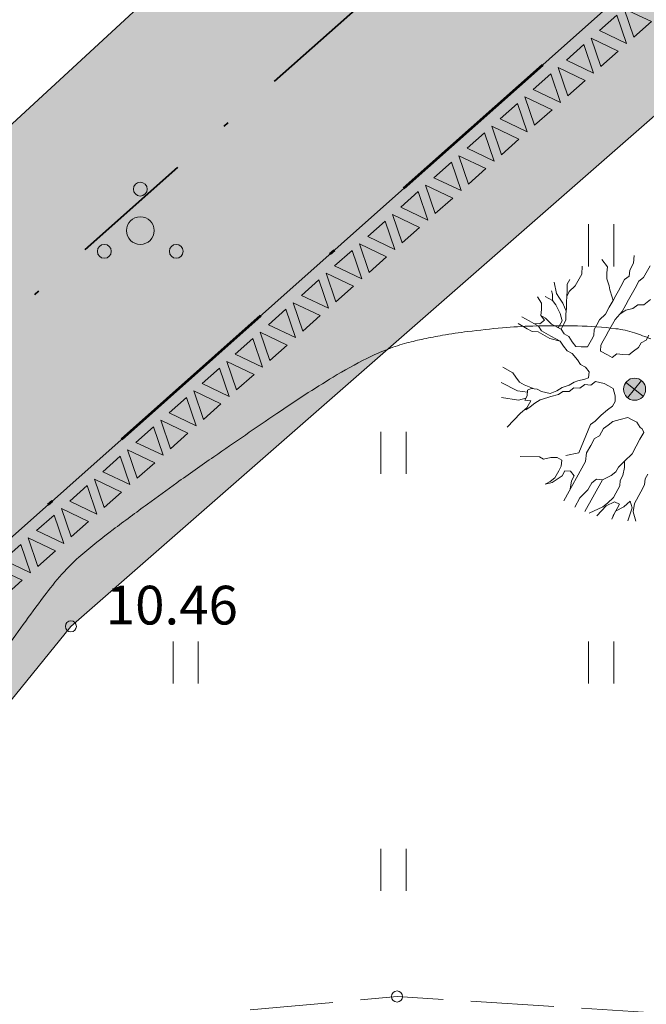
# Model space of a CAD drawing. Units: metres. Extents: x 431797 to 432224, y 6496338 to 6496829.
# Drawn here: x 431937 to 431948, y 6496563 to 6496580 of the extents above; entities that cross this region are included whole.
import ezdxf
from ezdxf.enums import TextEntityAlignment as Align

# ---------------------------------------------------------------- set-up
doc = ezdxf.new("R2010")
doc.units = ezdxf.units.M
doc.header["$LTSCALE"] = 0.5
doc.header["$MEASUREMENT"] = 0
doc.linetypes.add('DGN Style 4', pattern=[22.40604, 11.196022, -5.598011, 0.013995, -5.598011])
doc.linetypes.add('PINNASTEE', pattern=[4, 3, -1])
doc.layers.get('0').update_dxf_attribs({"color": 24, "lineweight": 0})
for name, color, linetype, lineweight in [('1_kiviaed', 251, 'Continuous', 9), ('1_pinnasetee', 251, 'PINNASTEE', 0), ('1_plan_ala', 178, 'DGN Style 4', 40), ('1_planpiir', 242, 'DGN Style 4', 53), ('2_haljashätch', 253, 'Continuous', 60), ('_uued puud', 253, 'Continuous', 9), ('HALJASTUS', 252, 'Continuous', 0), ('HORISONTAAL', 251, 'Continuous', 0), ('KORGUS', 252, 'Continuous', 0), ('PIIR', 1, 'Continuous', 25), ('PUU', 252, 'Continuous', 5)]:
    doc.layers.add(name, color=color, linetype=linetype, lineweight=lineweight)
doc.styles.add('ITALIC', font='italic.shx')

# ---------------------------------------------------------------- blocks, each defined once
blk = doc.blocks.new('HEIN')
at = {"color": 0, "linetype": 'Continuous'}
for p, q in [((-0.455, 0.761), (-0.455, -0.761)), ((0.455, 0.761), (0.455, -0.761))]:
    blk.add_line(p, q, dxfattribs=at)
blk = doc.blocks.new('POOSAS')
at = {"color": 0, "linetype": 'Continuous'}
for centre, radius in [((0, 1.5), 0.25), ((0, 0), 0.5), ((-1.3, -0.75), 0.25), ((1.3, -0.75), 0.25)]:
    blk.add_circle(centre, radius, dxfattribs=at)
blk = doc.blocks.new('gg')
at = {"layer": '1_kiviaed'}
for p, q in [((432050.758, 6496614.833), (432050.547, 6496614.333)), ((432050.758, 6496614.833), (432050.969, 6496614.333)), ((432050.959, 6496614.833), (432051.381, 6496614.833)), ((432050.959, 6496614.833), (432051.17, 6496614.333)), ((432051.381, 6496614.833), (432051.17, 6496614.333)), ((432051.558, 6496614.833), (432051.347, 6496614.333)), ((432051.558, 6496614.833), (432051.769, 6496614.333)), ((432051.759, 6496614.833), (432052.181, 6496614.833)), ((432051.759, 6496614.833), (432051.97, 6496614.333)), ((432052.181, 6496614.833), (432051.97, 6496614.333)), ((432052.358, 6496614.833), (432052.147, 6496614.333)), ((432052.358, 6496614.833), (432052.569, 6496614.333)), ((432052.559, 6496614.833), (432052.981, 6496614.833)), ((432052.559, 6496614.833), (432052.77, 6496614.333)), ((432052.981, 6496614.833), (432052.77, 6496614.333)), ((432053.158, 6496614.833), (432052.947, 6496614.333)), ((432053.158, 6496614.833), (432053.369, 6496614.333)), ((432053.359, 6496614.833), (432053.781, 6496614.833)), ((432053.359, 6496614.833), (432053.57, 6496614.333)), ((432053.781, 6496614.833), (432053.57, 6496614.333)), ((432053.958, 6496614.833), (432053.747, 6496614.333)), ((432053.958, 6496614.833), (432054.169, 6496614.333)), ((432054.16, 6496614.833), (432054.581, 6496614.833)), ((432054.16, 6496614.833), (432054.37, 6496614.333)), ((432054.581, 6496614.833), (432054.37, 6496614.333)), ((432054.758, 6496614.833), (432054.547, 6496614.333)), ((432054.758, 6496614.833), (432054.969, 6496614.333)), ((432054.96, 6496614.833), (432055.381, 6496614.833)), ((432054.96, 6496614.833), (432055.171, 6496614.333)), ((432055.381, 6496614.833), (432055.171, 6496614.333)), ((432055.558, 6496614.833), (432055.347, 6496614.333)), ((432055.558, 6496614.833), (432055.769, 6496614.333)), ((432055.76, 6496614.833), (432056.182, 6496614.833)), ((432055.76, 6496614.833), (432055.971, 6496614.333)), ((432056.182, 6496614.833), (432055.971, 6496614.333)), ((432056.358, 6496614.833), (432056.147, 6496614.333)), ((432056.358, 6496614.833), (432056.569, 6496614.333)), ((432056.56, 6496614.833), (432056.982, 6496614.833)), ((432056.56, 6496614.833), (432056.771, 6496614.333)), ((432056.982, 6496614.833), (432056.771, 6496614.333)), ((432057.158, 6496614.833), (432056.947, 6496614.333)), ((432057.158, 6496614.833), (432057.369, 6496614.333)), ((432057.36, 6496614.833), (432057.782, 6496614.833)), ((432057.36, 6496614.833), (432057.571, 6496614.333)), ((432057.782, 6496614.833), (432057.571, 6496614.333)), ((432057.958, 6496614.833), (432057.748, 6496614.333)), ((432057.958, 6496614.833), (432058.169, 6496614.333)), ((432058.16, 6496614.833), (432058.582, 6496614.833)), ((432058.16, 6496614.833), (432058.371, 6496614.333)), ((432058.582, 6496614.833), (432058.371, 6496614.333)), ((432058.758, 6496614.833), (432058.548, 6496614.333)), ((432058.758, 6496614.833), (432058.969, 6496614.333)), ((432058.96, 6496614.833), (432059.382, 6496614.833)), ((432058.96, 6496614.833), (432059.171, 6496614.333)), ((432059.382, 6496614.833), (432059.171, 6496614.333)), ((432059.559, 6496614.833), (432059.348, 6496614.333)), ((432059.559, 6496614.833), (432059.769, 6496614.333)), ((432059.76, 6496614.833), (432060.182, 6496614.833)), ((432059.76, 6496614.833), (432059.971, 6496614.333)), ((432060.182, 6496614.833), (432059.971, 6496614.333)), ((432060.359, 6496614.833), (432060.148, 6496614.333)), ((432060.359, 6496614.833), (432060.57, 6496614.333)), ((432060.56, 6496614.833), (432060.982, 6496614.833)), ((432060.56, 6496614.833), (432060.771, 6496614.333)), ((432060.982, 6496614.833), (432060.771, 6496614.333)), ((432061.159, 6496614.833), (432060.948, 6496614.333)), ((432061.159, 6496614.833), (432061.37, 6496614.333)), ((432061.36, 6496614.833), (432061.782, 6496614.833)), ((432061.36, 6496614.833), (432061.571, 6496614.333)), ((432061.782, 6496614.833), (432061.571, 6496614.333)), ((432061.959, 6496614.833), (432061.748, 6496614.333)), ((432061.959, 6496614.833), (432062.17, 6496614.333)), ((432062.16, 6496614.833), (432062.582, 6496614.833)), ((432062.16, 6496614.833), (432062.371, 6496614.333)), ((432062.582, 6496614.833), (432062.371, 6496614.333)), ((432062.759, 6496614.833), (432062.548, 6496614.333)), ((432062.759, 6496614.833), (432062.97, 6496614.333)), ((432062.96, 6496614.833), (432063.382, 6496614.833)), ((432062.96, 6496614.833), (432063.171, 6496614.333)), ((432063.382, 6496614.833), (432063.171, 6496614.333)), ((432063.559, 6496614.833), (432063.348, 6496614.333)), ((432063.559, 6496614.833), (432063.77, 6496614.333)), ((432063.76, 6496614.833), (432064.182, 6496614.833)), ((432063.76, 6496614.833), (432063.971, 6496614.333)), ((432064.182, 6496614.833), (432063.971, 6496614.333)), ((432064.359, 6496614.833), (432064.148, 6496614.333)), ((432064.359, 6496614.833), (432064.148, 6496614.333)), ((432064.359, 6496614.833), (432064.57, 6496614.333)), ((432064.359, 6496614.833), (432064.57, 6496614.333)), ((432064.561, 6496614.833), (432064.982, 6496614.833)), ((432064.561, 6496614.833), (432064.771, 6496614.333)), ((432064.982, 6496614.833), (432064.771, 6496614.333)), ((432065.159, 6496614.833), (432064.948, 6496614.333)), ((432065.159, 6496614.833), (432065.37, 6496614.333)), ((432065.361, 6496614.833), (432065.782, 6496614.833)), ((432065.361, 6496614.833), (432065.572, 6496614.333)), ((432065.782, 6496614.833), (432065.572, 6496614.333)), ((432065.959, 6496614.833), (432065.748, 6496614.333)), ((432065.959, 6496614.833), (432066.17, 6496614.333)), ((432066.161, 6496614.833), (432066.583, 6496614.833)), ((432066.161, 6496614.833), (432066.372, 6496614.333)), ((432066.583, 6496614.833), (432066.372, 6496614.333)), ((432066.759, 6496614.833), (432066.548, 6496614.333)), ((432066.759, 6496614.833), (432066.97, 6496614.333)), ((432066.961, 6496614.833), (432067.383, 6496614.833)), ((432066.961, 6496614.833), (432067.172, 6496614.333)), ((432067.383, 6496614.833), (432067.172, 6496614.333)), ((432050.547, 6496614.333), (432050.969, 6496614.333)), ((432051.347, 6496614.333), (432051.769, 6496614.333)), ((432052.147, 6496614.333), (432052.569, 6496614.333)), ((432052.947, 6496614.333), (432053.369, 6496614.333)), ((432053.747, 6496614.333), (432054.169, 6496614.333)), ((432054.547, 6496614.333), (432054.969, 6496614.333)), ((432055.347, 6496614.333), (432055.769, 6496614.333)), ((432056.147, 6496614.333), (432056.569, 6496614.333)), ((432056.947, 6496614.333), (432057.369, 6496614.333)), ((432057.748, 6496614.333), (432058.169, 6496614.333)), ((432058.548, 6496614.333), (432058.969, 6496614.333)), ((432059.348, 6496614.333), (432059.769, 6496614.333)), ((432060.148, 6496614.333), (432060.57, 6496614.333)), ((432060.948, 6496614.333), (432061.37, 6496614.333)), ((432061.748, 6496614.333), (432062.17, 6496614.333)), ((432062.548, 6496614.333), (432062.97, 6496614.333)), ((432063.348, 6496614.333), (432063.77, 6496614.333)), ((432064.148, 6496614.333), (432064.57, 6496614.333)), ((432064.148, 6496614.333), (432064.57, 6496614.333)), ((432064.948, 6496614.333), (432065.37, 6496614.333)), ((432065.748, 6496614.333), (432066.17, 6496614.333)), ((432066.548, 6496614.333), (432066.97, 6496614.333))]:
    blk.add_line(p, q, dxfattribs=at)

msp = doc.modelspace()

# ---------------------------------------------------------------- hatches: boundary and pattern name
at = {"layer": '2_haljashätch'}
msp.add_hatch(color=256, dxfattribs=at).paths.add_polyline_path([(431992.964, 6496559.165), (431993.086, 6496552.736), (432000.025, 6496552.736), (432004.279, 6496556.832), (432006.402, 6496567.029), (432010.531, 6496568.833), (432010.727, 6496576.144), (432014.069, 6496577.417), (432019.343, 6496575.628), (432020.866, 6496578.891), (432020.962, 6496586.046), (432032.07, 6496587.273), (432037.482, 6496589.905), (432041.765, 6496593.626), (432041.457, 6496598.615), (432033.64, 6496597.837), (432031.863, 6496601.412), (432035.142, 6496604.457), (432029.499, 6496610.784), (432014.249, 6496609.075), (432011.606, 6496607.607), (432003.28, 6496600.551), (431994.162, 6496593.286), (431986.149, 6496590.582), (431975.977, 6496594.934), (431969.428, 6496600.236), (431965.184, 6496595.813), (431960.17, 6496591.972), (431952.937, 6496590.946), (431945.348, 6496586.994), (431938.896, 6496580.668), (431925.785, 6496568.573), (431929.645, 6496563.358), (431932.859, 6496563.558), (431937.612, 6496569.422), (431949.703, 6496580.004), (431959, 6496580.6), (431966.644, 6496574.816), (431970.859, 6496568.759), (431973.591, 6496566.952), (431977.359, 6496569.621), (431978.616, 6496568.54), (431981.577, 6496564.156), (431986.268, 6496561.646)])
at = {"layer": '_uued puud'}
msp.add_hatch(color=256, dxfattribs=at).paths.add_polyline_path([(431947.886, 6496573.887, 1), (431947.697, 6496573.536, 1)])

# ---------------------------------------------------------------- linework, layer by layer
at = {"layer": '1_pinnasetee', "flags": 128}
msp.add_lwpolyline([(432110.671, 6496587.116), (432108.45, 6496585.578), (432096.992, 6496588.39), (432089.182, 6496590.027), (432077.502, 6496594.876), (432067.92, 6496599.836), (432058.583, 6496603.075), (432054.055, 6496603.352), (432050.314, 6496602.476), (432046.546, 6496599.469), (432043.406, 6496593.93), (432040.557, 6496590.686), (432036.735, 6496588.1), (432030.33, 6496585.129), (432024.481, 6496580.219), (432017.229, 6496570.447), (432011.086, 6496559.984), (432005.061, 6496552.26), (431999.834, 6496550.063), (431991.68, 6496551.021), (431982.268, 6496553.408), (431968.951, 6496558.342), (431955.425, 6496561.979), (431943.504, 6496562.732), (431934.016, 6496561.863), (431925.619, 6496563.009)], dxfattribs=at)
at = {"layer": '1_plan_ala', "ltscale": 0.4, "flags": 128}
msp.add_lwpolyline([(431922.382, 6496349.294), (431820.238, 6496341.256), (431956.878, 6496490.205), (431920.258, 6496560.556), (432001.596, 6496632.96), (432099.619, 6496591.846), (432005.347, 6496462.805)], close=True, dxfattribs=at)
at = {"layer": '1_planpiir', "ltscale": 0.6, "flags": 128}
msp.add_lwpolyline([(431920.773, 6496352.177), (431827.602, 6496344.845), (431960.509, 6496489.726), (431923.998, 6496559.869), (432002.179, 6496629.462), (432094.955, 6496590.549), (432002.925, 6496464.575)], close=True, dxfattribs=at)
at = {"layer": '_uued puud'}
for p, q in [((431947.776, 6496575.989, 6.12), (431947.789, 6496576.127, 6.12)), ((431946.839, 6496575.79, 6.12), (431946.846, 6496575.936, 6.12)), ((431947.302, 6496575.924, 6.12), (431947.2, 6496576.055, 6.12)), ((431947.293, 6496575.816, 6.12), (431947.302, 6496575.924, 6.12)), ((431947.707, 6496575.864, 6.12), (431947.776, 6496575.989, 6.12)), ((431948.074, 6496575.938, 6.12), (431948.005, 6496575.813, 6.12)), ((431946.77, 6496575.665, 6.12), (431946.839, 6496575.79, 6.12)), ((431947.293, 6496575.703, 6.12), (431947.293, 6496575.816, 6.12)), ((431947.612, 6496575.69, 6.12), (431947.698, 6496575.756, 6.12)), ((431947.698, 6496575.756, 6.12), (431947.707, 6496575.864, 6.12)), ((431947.958, 6496575.726, 6.12), (431947.871, 6496575.661, 6.12)), ((431948.005, 6496575.813, 6.12), (431947.958, 6496575.726, 6.12)), ((431946.383, 6496575.439, 6.12), (431946.339, 6496575.642, 6.12)), ((431946.576, 6496575.609, 6.12), (431946.624, 6496575.695, 6.12)), ((431946.577, 6496575.495, 6.12), (431946.576, 6496575.609, 6.12)), ((431946.615, 6496575.474, 6.12), (431946.723, 6496575.578, 6.12)), ((431946.723, 6496575.578, 6.12), (431946.77, 6496575.665, 6.12)), ((431947.337, 6496575.578, 6.12), (431947.293, 6496575.703, 6.12)), ((431947.349, 6496575.509, 6.12), (431947.337, 6496575.578, 6.12)), ((431947.501, 6496575.488, 6.12), (431947.543, 6496575.565, 6.12)), ((431947.543, 6496575.565, 6.12), (431947.612, 6496575.69, 6.12)), ((431947.802, 6496575.535, 6.12), (431947.734, 6496575.41, 6.12)), ((431947.871, 6496575.661, 6.12), (431947.802, 6496575.535, 6.12)), ((431946.11, 6496575.263, 6.12), (431946.042, 6496575.377, 6.12)), ((431946.314, 6496575.314, 6.12), (431946.179, 6496575.388, 6.12)), ((431946.314, 6496575.427, 6.12), (431946.296, 6496575.487, 6.12)), ((431946.314, 6496575.314, 6.12), (431946.314, 6496575.427, 6.12)), ((431946.439, 6496575.358, 6.12), (431946.383, 6496575.439, 6.12)), ((431946.499, 6496575.263, 6.12), (431946.439, 6496575.358, 6.12)), ((431946.564, 6496575.289, 6.12), (431946.568, 6496575.388, 6.12)), ((431946.568, 6496575.388, 6.12), (431946.577, 6496575.495, 6.12)), ((431946.568, 6496575.388, 6.12), (431946.615, 6496575.474, 6.12)), ((431947.388, 6496575.375, 6.12), (431947.349, 6496575.509, 6.12)), ((431947.405, 6496575.315, 6.12), (431947.388, 6496575.375, 6.12)), ((431947.405, 6496575.315, 6.12), (431947.453, 6496575.402, 6.12)), ((431947.453, 6496575.402, 6.12), (431947.501, 6496575.488, 6.12)), ((431947.734, 6496575.41, 6.12), (431947.686, 6496575.324, 6.12)), ((431946.111, 6496575.15, 6.12), (431946.11, 6496575.263, 6.12)), ((431946.37, 6496575.233, 6.12), (431946.314, 6496575.314, 6.12)), ((431946.447, 6496575.078, 6.12), (431946.37, 6496575.233, 6.12)), ((431946.56, 6496575.123, 6.12), (431946.499, 6496575.263, 6.12)), ((431946.564, 6496575.176, 6.12), (431946.564, 6496575.289, 6.12)), ((431947.268, 6496575.065, 6.12), (431947.337, 6496575.19, 6.12)), ((431947.337, 6496575.19, 6.12), (431947.405, 6496575.315, 6.12)), ((431947.638, 6496575.237, 6.12), (431947.569, 6496575.112, 6.12)), ((431947.686, 6496575.324, 6.12), (431947.638, 6496575.237, 6.12)), ((431947.763, 6496575.168, 6.12), (431947.85, 6496575.234, 6.12)), ((431947.85, 6496575.234, 6.12), (431947.963, 6496575.234, 6.12)), ((431947.963, 6496575.234, 6.12), (431948.08, 6496575.333, 6.12)), ((431945.887, 6496574.948, 6.12), (431945.76, 6496575.016, 6.12)), ((431946.102, 6496575.042, 6.12), (431946.111, 6496575.15, 6.12)), ((431946.167, 6496574.956, 6.12), (431946.102, 6496575.042, 6.12)), ((431946.102, 6496575.042, 6.12), (431946.188, 6496574.995, 6.12)), ((431946.486, 6496574.944, 6.12), (431946.447, 6496575.078, 6.12)), ((431946.555, 6496575.069, 6.12), (431946.564, 6496575.176, 6.12)), ((431946.555, 6496574.956, 6.12), (431946.555, 6496575.069, 6.12)), ((431947.16, 6496574.961, 6.12), (431947.268, 6496575.065, 6.12)), ((431947.569, 6496575.112, 6.12), (431947.441, 6496574.97, 6.12)), ((431947.527, 6496575.065, 6.12), (431947.634, 6496575.139, 6.12)), ((431947.634, 6496575.139, 6.12), (431947.763, 6496575.168, 6.12)), ((431945.856, 6496574.801, 6.12), (431945.689, 6496574.896, 6.12)), ((431945.973, 6496574.9, 6.12), (431945.887, 6496574.948, 6.12)), ((431946.06, 6496574.852, 6.12), (431945.973, 6496574.9, 6.12)), ((431945.973, 6496574.9, 6.12), (431946.081, 6496574.891, 6.12)), ((431946.11, 6496574.762, 6.12), (431946.06, 6496574.852, 6.12)), ((431946.081, 6496574.891, 6.12), (431946.167, 6496574.956, 6.12)), ((431946.188, 6496574.995, 6.12), (431946.292, 6496574.887, 6.12)), ((431946.292, 6496574.887, 6.12), (431946.465, 6496574.792, 6.12)), ((431946.411, 6496574.822, 6.12), (431946.486, 6496574.944, 6.12)), ((431946.465, 6496574.792, 6.12), (431946.513, 6496574.879, 6.12)), ((431946.513, 6496574.879, 6.12), (431946.555, 6496574.956, 6.12)), ((431947.065, 6496574.788, 6.12), (431947.113, 6496574.874, 6.12)), ((431947.113, 6496574.874, 6.12), (431947.16, 6496574.961, 6.12)), ((431947.372, 6496574.845, 6.12), (431947.324, 6496574.758, 6.12)), ((431947.441, 6496574.97, 6.12), (431947.372, 6496574.845, 6.12)), ((431945.943, 6496574.754, 6.12), (431945.856, 6496574.801, 6.12)), ((431946.051, 6496574.744, 6.12), (431945.943, 6496574.754, 6.12)), ((431946.137, 6496574.697, 6.12), (431946.051, 6496574.744, 6.12)), ((431946.197, 6496574.714, 6.12), (431946.11, 6496574.762, 6.12)), ((431946.262, 6496574.628, 6.12), (431946.137, 6496574.697, 6.12)), ((431946.283, 6496574.666, 6.12), (431946.197, 6496574.714, 6.12)), ((431946.37, 6496574.619, 6.12), (431946.283, 6496574.666, 6.12)), ((431946.465, 6496574.792, 6.12), (431946.521, 6496574.711, 6.12)), ((431946.521, 6496574.711, 6.12), (431946.608, 6496574.663, 6.12)), ((431946.608, 6496574.663, 6.12), (431946.668, 6496574.568, 6.12)), ((431947.013, 6496574.603, 6.12), (431947.056, 6496574.68, 6.12)), ((431947.056, 6496574.68, 6.12), (431947.065, 6496574.788, 6.12)), ((431947.277, 6496574.671, 6.12), (431947.229, 6496574.585, 6.12)), ((431947.324, 6496574.758, 6.12), (431947.277, 6496574.671, 6.12)), ((431948.001, 6496574.598, 6.12), (431948.049, 6496574.685, 6.12)), ((431946.447, 6496574.576, 6.12), (431946.262, 6496574.628, 6.12)), ((431946.447, 6496574.576, 6.12), (431946.37, 6496574.619, 6.12)), ((431946.512, 6496574.49, 6.12), (431946.447, 6496574.576, 6.12)), ((431946.578, 6496574.404, 6.12), (431946.512, 6496574.49, 6.12)), ((431946.668, 6496574.568, 6.12), (431946.733, 6496574.481, 6.12)), ((431946.733, 6496574.481, 6.12), (431946.831, 6496574.478, 6.12)), ((431946.831, 6496574.478, 6.12), (431946.945, 6496574.478, 6.12)), ((431946.945, 6496574.478, 6.12), (431947.013, 6496574.603, 6.12)), ((431947.187, 6496574.508, 6.12), (431947.177, 6496574.4, 6.12)), ((431947.229, 6496574.585, 6.12), (431947.187, 6496574.508, 6.12)), ((431947.863, 6496574.461, 6.12), (431947.911, 6496574.548, 6.12)), ((431947.911, 6496574.548, 6.12), (431948.001, 6496574.598, 6.12)), ((431946.664, 6496574.356, 6.12), (431946.578, 6496574.404, 6.12)), ((431946.763, 6496574.239, 6.12), (431946.664, 6496574.356, 6.12)), ((431947.177, 6496574.4, 6.12), (431947.303, 6496574.331, 6.12)), ((431947.303, 6496574.331, 6.12), (431947.389, 6496574.283, 6.12)), ((431947.389, 6496574.283, 6.12), (431947.475, 6496574.349, 6.12)), ((431947.475, 6496574.349, 6.12), (431947.583, 6496574.34, 6.12)), ((431947.583, 6496574.34, 6.12), (431947.691, 6496574.33, 6.12)), ((431947.691, 6496574.33, 6.12), (431947.777, 6496574.396, 6.12)), ((431947.777, 6496574.396, 6.12), (431947.863, 6496574.461, 6.12)), ((431946.819, 6496574.159, 6.12), (431946.763, 6496574.239, 6.12)), ((431946.905, 6496574.111, 6.12), (431946.819, 6496574.159, 6.12)), ((431946.971, 6496574.025, 6.12), (431946.905, 6496574.111, 6.12)), ((431945.594, 6496574.005, 6.12), (431945.415, 6496574.106, 6.12)), ((431945.649, 6496573.925, 6.12), (431945.594, 6496574.005, 6.12)), ((431946.962, 6496573.917, 6.12), (431946.971, 6496574.025, 6.12)), ((431945.679, 6496573.683, 6.12), (431945.387, 6496573.83, 6.12)), ((431945.715, 6496573.838, 6.12), (431945.649, 6496573.925, 6.12)), ((431945.801, 6496573.791, 6.12), (431945.715, 6496573.838, 6.12)), ((431945.98, 6496573.717, 6.12), (431945.801, 6496573.791, 6.12)), ((431946.488, 6496573.739, 6.12), (431946.612, 6496573.783, 6.12)), ((431946.612, 6496573.783, 6.12), (431946.703, 6496573.834, 6.12)), ((431946.703, 6496573.834, 6.12), (431946.768, 6496573.861, 6.12)), ((431946.768, 6496573.861, 6.12), (431946.897, 6496573.89, 6.12)), ((431946.893, 6496573.792, 6.12), (431946.807, 6496573.726, 6.12)), ((431947.001, 6496573.783, 6.12), (431946.893, 6496573.792, 6.12)), ((431946.897, 6496573.89, 6.12), (431946.962, 6496573.917, 6.12)), ((431947.087, 6496573.848, 6.12), (431947.001, 6496573.783, 6.12)), ((431947.243, 6496573.812, 6.12), (431947.087, 6496573.848, 6.12)), ((431947.32, 6496573.77, 6.12), (431947.243, 6496573.812, 6.12)), ((431947.406, 6496573.722, 6.12), (431947.32, 6496573.77, 6.12)), ((431945.858, 6496573.656, 6.12), (431945.679, 6496573.683, 6.12)), ((431945.81, 6496573.51, 6.12), (431945.852, 6496573.587, 6.12)), ((431945.852, 6496573.587, 6.12), (431945.862, 6496573.695, 6.12)), ((431945.862, 6496573.695, 6.12), (431945.927, 6496573.722, 6.12)), ((431945.927, 6496573.722, 6.12), (431946.034, 6496573.713, 6.12)), ((431946.034, 6496573.713, 6.12), (431946.111, 6496573.67, 6.12)), ((431946.111, 6496573.67, 6.12), (431946.267, 6496573.635, 6.12)), ((431946.284, 6496573.575, 6.12), (431946.225, 6496573.558, 6.12)), ((431946.267, 6496573.635, 6.12), (431946.392, 6496573.679, 6.12)), ((431946.419, 6496573.614, 6.12), (431946.284, 6496573.575, 6.12)), ((431946.392, 6496573.679, 6.12), (431946.488, 6496573.739, 6.12)), ((431946.5, 6496573.67, 6.12), (431946.419, 6496573.614, 6.12)), ((431946.613, 6496573.67, 6.12), (431946.5, 6496573.67, 6.12)), ((431946.699, 6496573.736, 6.12), (431946.613, 6496573.67, 6.12)), ((431946.807, 6496573.726, 6.12), (431946.699, 6496573.736, 6.12)), ((431947.445, 6496573.588, 6.12), (431947.406, 6496573.722, 6.12)), ((431947.441, 6496573.49, 6.12), (431947.445, 6496573.588, 6.12)), ((431945.697, 6496573.51, 6.12), (431945.391, 6496573.558, 6.12)), ((431945.831, 6496573.549, 6.12), (431945.697, 6496573.51, 6.12)), ((431945.918, 6496573.501, 6.12), (431945.81, 6496573.51, 6.12)), ((431945.828, 6496573.337, 6.12), (431945.87, 6496573.414, 6.12)), ((431945.87, 6496573.414, 6.12), (431945.918, 6496573.501, 6.12)), ((431945.995, 6496573.459, 6.12), (431945.909, 6496573.393, 6.12)), ((431946.091, 6496573.519, 6.12), (431945.995, 6496573.459, 6.12)), ((431946.225, 6496573.558, 6.12), (431946.091, 6496573.519, 6.12)), ((431947.307, 6496573.338, 6.12), (431947.394, 6496573.403, 6.12)), ((431947.394, 6496573.403, 6.12), (431947.441, 6496573.49, 6.12)), ((431945.732, 6496573.277, 6.12), (431945.49, 6496573.024, 6.12)), ((431945.849, 6496573.376, 6.12), (431945.732, 6496573.277, 6.12)), ((431945.909, 6496573.393, 6.12), (431945.828, 6496573.337, 6.12)), ((431947.083, 6496573.135, 6.12), (431947.19, 6496573.239, 6.12)), ((431947.19, 6496573.239, 6.12), (431947.307, 6496573.338, 6.12)), ((431946.997, 6496573.07, 6.12), (431946.785, 6496572.557, 6.12)), ((431947.083, 6496573.135, 6.12), (431946.997, 6496573.07, 6.12)), ((431947.316, 6496573.057, 6.12), (431947.235, 6496573.002, 6.12)), ((431947.402, 6496573.123, 6.12), (431947.316, 6496573.057, 6.12)), ((431947.536, 6496573.162, 6.12), (431947.402, 6496573.123, 6.12)), ((431947.671, 6496573.201, 6.12), (431947.536, 6496573.162, 6.12)), ((431947.748, 6496573.158, 6.12), (431947.671, 6496573.201, 6.12)), ((431947.834, 6496573.111, 6.12), (431947.748, 6496573.158, 6.12)), ((431947.894, 6496573.015, 6.12), (431947.834, 6496573.111, 6.12)), ((431947.161, 6496572.867, 6.12), (431947.071, 6496572.816, 6.12)), ((431947.235, 6496573.002, 6.12), (431947.161, 6496572.867, 6.12)), ((431947.891, 6496572.804, 6.12), (431947.96, 6496572.929, 6.12)), ((431947.933, 6496572.994, 6.12), (431947.894, 6496573.015, 6.12)), ((431947.96, 6496572.929, 6.12), (431947.933, 6496572.994, 6.12)), ((431947.002, 6496572.691, 6.12), (431946.927, 6496572.557, 6.12)), ((431947.071, 6496572.816, 6.12), (431947.002, 6496572.691, 6.12)), ((431947.822, 6496572.678, 6.12), (431947.891, 6496572.804, 6.12)), ((431946.927, 6496572.557, 6.12), (431946.907, 6496572.405, 6.12)), ((431947.61, 6496572.407, 6.12), (431947.748, 6496572.544, 6.12)), ((431947.748, 6496572.544, 6.12), (431947.822, 6496572.678, 6.12)), ((431946.074, 6496572.487, 6.12), (431945.726, 6496572.494, 6.12)), ((431946.151, 6496572.445, 6.12), (431946.074, 6496572.487, 6.12)), ((431946.28, 6496572.474, 6.12), (431946.151, 6496572.445, 6.12)), ((431946.393, 6496572.474, 6.12), (431946.28, 6496572.474, 6.12)), ((431946.48, 6496572.427, 6.12), (431946.393, 6496572.474, 6.12)), ((431946.471, 6496572.319, 6.12), (431946.48, 6496572.427, 6.12)), ((431946.907, 6496572.405, 6.12), (431946.514, 6496571.691, 6.12)), ((431947.61, 6496572.407, 6.12), (431947.502, 6496572.303, 6.12)), ((431947.61, 6496572.294, 6.12), (431947.61, 6496572.407, 6.12)), ((431946.354, 6496572.107, 6.12), (431946.423, 6496572.232, 6.12)), ((431946.423, 6496572.232, 6.12), (431946.471, 6496572.319, 6.12)), ((431946.536, 6496572.233, 6.12), (431946.488, 6496572.146, 6.12)), ((431946.634, 6496572.229, 6.12), (431946.536, 6496572.233, 6.12)), ((431946.7, 6496572.143, 6.12), (431946.634, 6496572.229, 6.12)), ((431947.455, 6496572.216, 6.12), (431947.369, 6496572.151, 6.12)), ((431947.502, 6496572.303, 6.12), (431947.455, 6496572.216, 6.12)), ((431947.58, 6496572.147, 6.12), (431947.61, 6496572.294, 6.12)), ((431948.033, 6496572.174, 6.12), (431947.986, 6496572.087, 6.12)), ((431946.178, 6496571.991, 6.12), (431946.268, 6496572.042, 6.12)), ((431946.307, 6496572.021, 6.12), (431946.178, 6496571.991, 6.12)), ((431946.268, 6496572.042, 6.12), (431946.354, 6496572.107, 6.12)), ((431946.393, 6496572.086, 6.12), (431946.307, 6496572.021, 6.12)), ((431946.488, 6496572.146, 6.12), (431946.393, 6496572.086, 6.12)), ((431946.631, 6496571.905, 6.12), (431946.652, 6496572.056, 6.12)), ((431946.652, 6496572.056, 6.12), (431946.7, 6496572.143, 6.12)), ((431947.213, 6496572.073, 6.12), (431946.896, 6496571.498, 6.12)), ((431947.019, 6496572.017, 6.12), (431946.95, 6496571.892, 6.12)), ((431947.105, 6496572.082, 6.12), (431947.019, 6496572.017, 6.12)), ((431947.213, 6496572.073, 6.12), (431947.105, 6496572.082, 6.12)), ((431947.369, 6496572.151, 6.12), (431947.213, 6496572.073, 6.12)), ((431947.528, 6496571.962, 6.12), (431947.532, 6496572.061, 6.12)), ((431947.532, 6496572.061, 6.12), (431947.58, 6496572.147, 6.12)), ((431947.976, 6496571.979, 6.12), (431947.907, 6496571.854, 6.12)), ((431947.986, 6496572.087, 6.12), (431947.976, 6496571.979, 6.12)), ((431946.95, 6496571.892, 6.12), (431946.807, 6496571.745, 6.12)), ((431947.412, 6496571.751, 6.12), (431947.454, 6496571.828, 6.12)), ((431947.454, 6496571.828, 6.12), (431947.528, 6496571.962, 6.12)), ((431947.907, 6496571.854, 6.12), (431947.791, 6496571.642, 6.12)), ((431946.807, 6496571.745, 6.12), (431946.715, 6496571.579, 6.12)), ((431947.218, 6496571.581, 6.12), (431947.304, 6496571.647, 6.12)), ((431947.433, 6496571.676, 6.12), (431947.278, 6496571.599, 6.12)), ((431947.304, 6496571.647, 6.12), (431947.412, 6496571.751, 6.12)), ((431947.52, 6496571.629, 6.12), (431947.433, 6496571.676, 6.12)), ((431947.478, 6496571.552, 6.12), (431947.52, 6496571.629, 6.12)), ((431947.714, 6496571.685, 6.12), (431947.597, 6496571.586, 6.12)), ((431947.749, 6496571.565, 6.12), (431947.714, 6496571.685, 6.12)), ((431947.791, 6496571.642, 6.12), (431947.77, 6496571.491, 6.12)), ((431946.972, 6496571.469, 6.12), (431947.218, 6496571.581, 6.12)), ((431947.278, 6496571.599, 6.12), (431947.112, 6496571.423, 6.12)), ((431947.451, 6496571.503, 6.12), (431947.384, 6496571.361, 6.12)), ((431947.403, 6496571.417, 6.12), (431947.478, 6496571.552, 6.12)), ((431947.597, 6496571.586, 6.12), (431947.451, 6496571.503, 6.12)), ((431947.675, 6496571.33, 6.12), (431947.749, 6496571.565, 6.12)), ((431947.77, 6496571.491, 6.12), (431947.817, 6496571.327, 6.12))]:
    msp.add_line(p, q, dxfattribs=at)
at = {"layer": '_uued puud', "elevation": 6.12, "flags": 128}
for points in [[(431947.633, 6496573.837), (431947.95, 6496573.586)], [(431947.668, 6496573.551), (431947.92, 6496573.869)], [(431946.785, 6496572.557), (431946.551, 6496572.511)]]:
    msp.add_lwpolyline(points, dxfattribs=at)
at = {"layer": '_uued puud'}
msp.add_circle((431947.794, 6496573.71, 6.12), 0.2, dxfattribs=at)
at = {"layer": 'HALJASTUS', "flags": 128}
msp.add_lwpolyline([(431969.428, 6496600.236), (431965.184, 6496595.813), (431960.17, 6496591.972), (431952.937, 6496590.946), (431945.348, 6496586.994), (431938.896, 6496580.668), (431925.785, 6496568.573), (431929.645, 6496563.358), (431932.859, 6496563.558), (431937.612, 6496569.422), (431949.703, 6496580.004), (431959, 6496580.6), (431966.644, 6496574.816), (431970.859, 6496568.759)], dxfattribs=at)
at = {"layer": 'HORISONTAAL', "flags": 128}
for points in [[(431960.524, 6496571.758, -0.000008), (431959.013, 6496570.814, -0.001638)], [(431935.17, 6496567.191, 0.000013), (431934.248, 6496565.858, 0.00004)], [(431948.085, 6496574.618, 0.023229), (431947.792, 6496574.729, 0.049124), (431947.453, 6496574.804, 0.024711), (431946.763, 6496574.853, 0.011226), (431945.955, 6496574.851, 0.016655), (431945.41, 6496574.82, 0.008229), (431944.782, 6496574.752, 0.011247), (431944.324, 6496574.684, 0.010676), (431943.988, 6496574.619, 0.011541), (431943.68, 6496574.546, 0.027759), (431943.341, 6496574.436, 0.023637), (431942.959, 6496574.267, 0.021484), (431942.35, 6496573.929, 0.012365), (431941.333, 6496573.272, 0.002064), (431940.196, 6496572.489, 0.003463), (431939.523, 6496572.015, 0.003014), (431938.995, 6496571.632, 0.00254), (431938.374, 6496571.172, 0.016897), (431937.794, 6496570.706, 0.030189), (431937.495, 6496570.416, 0.023151), (431937.164, 6496570.016, 0.009715), (431936.438, 6496569.016, 0.000136), (431935.413, 6496567.542, 0.000569)]]:
    msp.add_lwpolyline(points, format="xyb", dxfattribs=at)
at = {"layer": 'KORGUS'}
for centre in [(431937.612, 6496569.422), (431943.504, 6496562.732)]:
    msp.add_circle(centre, 0.1, dxfattribs=at)
at = {"layer": 'PIIR', "flags": 128}
msp.add_lwpolyline([(431823.221, 6496338.702), (431827.602, 6496344.845), (431960.509, 6496489.726), (431923.998, 6496559.869), (432002.179, 6496629.462), (432094.955, 6496590.549), (432002.925, 6496464.575), (431920.773, 6496352.177), (431912.488, 6496340.833)], dxfattribs=at)

# ---------------------------------------------------------------- block references
at = {"layer": '1_kiviaed', "rotation": 41.62723193477279}
for p in [(4424575.67, 1353469.005), (4424563.709, 1353458.375)]:
    msp.add_blockref('gg', p, dxfattribs=at)
at = {"layer": 'HALJASTUS', "xscale": 0.5, "yscale": 0.5, "zscale": 0.5}
for p in [(431947.19, 6496576.311), (431943.438, 6496572.561), (431939.685, 6496568.77), (431947.19, 6496568.77), (431943.438, 6496565.022)]:
    msp.add_blockref('HEIN', p, dxfattribs=at)
at = {"layer": 'PUU', "xscale": 0.5, "yscale": 0.5, "zscale": 0.5}
msp.add_blockref('POOSAS', (431938.866, 6496576.577), dxfattribs=at)

# ---------------------------------------------------------------- texts
at = {"layer": 'KORGUS', "style": 'ITALIC'}
msp.add_text(' 10.46', height=0.7, dxfattribs=at).set_placement((431938.029, 6496570.157), align=Align.TOP_LEFT)

doc.saveas('drawing.dxf')
